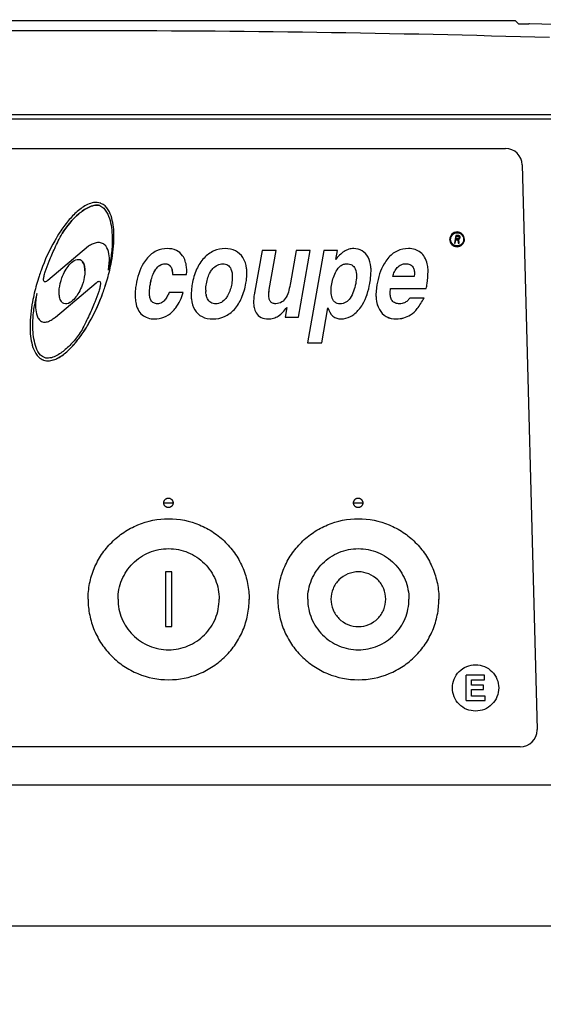
# Model space of a CAD drawing. Extents: x 13452 to 17349, y -1349 to 3091.
# Drawn here: x 16645 to 16769, y 2237 to 2471 of the extents above; entities that cross this region are included whole.
import ezdxf

# ---------------------------------------------------------------- set-up
doc = ezdxf.new("R2010")
doc.units = 0
doc.header["$PDMODE"] = 34
doc.header["$PDSIZE"] = 20
doc.layers.get('DEFPOINTS').update_dxf_attribs({"linetype": 'CONTINUOUS'})
doc.layers.add('CL55', color=7, linetype='CONTINUOUS')
doc.layers.add('CL55-COTES-', color=7, linetype='CONTINUOUS')
doc.styles.add('ISO', font='isocp.shx', dxfattribs={"width": 0.8})
doc.dimstyles.get("Standard").update_dxf_attribs({"dimtxt": 50, "dimasz": 40, "dimexe": 1, "dimexo": 1, "dimgap": 5, "dimtad": 1, "dimdec": 0, "dimzin": 0, "dimdsep": 46, "dimtxsty": 'ISO', "dimcen": 1, "dimadec": 0, "dimazin": 0, "dimtfac": 1, "dimtdec": 4, "dimtofl": 0, "dimtmove": 0, "dimatfit": 3, "dimfxl": 1, "dimtolj": 1, "dimtzin": 0, "dimarcsym": 0})

# ---------------------------------------------------------------- blocks, each defined once
blk = doc.blocks.new('*D1')
at = {"layer": 'CL55-COTES-', "color": 0, "lineweight": -2}
for p, q in [((16373.42, 2786.28), (16373.42, 2978.88)), ((16413.42, 2977.88), (16859.02, 2977.88)), ((16899.02, 2351.73), (16899.02, 2978.88))]:
    blk.add_line(p, q, dxfattribs=at)
at = {"layer": 'CL55-COTES-', "color": 0}
for points in [[(16413.42, 2984.55), (16413.42, 2971.21), (16373.42, 2977.88)], [(16859.02, 2984.55), (16859.02, 2971.21), (16899.02, 2977.88)]]:
    blk.add_solid(points, dxfattribs=at)
at = {"layer": 'DEFPOINTS', "color": 0}
for p in [(16899.02, 2977.88), (16373.42, 2785.28), (16899.02, 2350.73)]:
    blk.add_point(p, dxfattribs=at)
at = {"layer": 'CL55-COTES-', "color": 0, "insert": (16636.22, 3032.89), "char_height": 50, "attachment_point": 2, "style": 'ISO'}
blk.add_mtext('\\A1;526', dxfattribs=at)
blk = doc.blocks.new('*D5')
at = {"layer": 'CL55-COTES-', "color": 0, "lineweight": -2}
for p, q in [((16373.42, 2784.28), (16373.42, 1462.03)), ((17238.42, 1662.03), (17238.42, 1462.03)), ((16413.42, 1463.03), (17198.42, 1463.03))]:
    blk.add_line(p, q, dxfattribs=at)
at = {"layer": 'CL55-COTES-', "color": 0}
for points in [[(16413.42, 1469.69), (16413.42, 1456.36), (16373.42, 1463.03)], [(17198.42, 1469.69), (17198.42, 1456.36), (17238.42, 1463.03)]]:
    blk.add_solid(points, dxfattribs=at)
at = {"layer": 'DEFPOINTS', "color": 0}
for p in [(16373.42, 2785.28), (17238.42, 1663.03), (17238.42, 1463.03)]:
    blk.add_point(p, dxfattribs=at)
at = {"layer": 'CL55-COTES-', "color": 0, "insert": (16805.92, 1518.03), "char_height": 50, "attachment_point": 2, "style": 'ISO'}
blk.add_mtext('\\A1;865', dxfattribs=at)

msp = doc.modelspace()

# ---------------------------------------------------------------- linework, layer by layer
at = {"layer": 'CL55'}
for p, q in [((16762.72, 2470.73), (16586.28, 2470.73)), ((16763.37, 2470.08), (16762.72, 2470.73)), ((16763.37, 2470.08), (16763.53, 2470.05)), ((16763.53, 2470.05), (16765.28, 2470.05)), ((16765.28, 2470.05), (16765.86, 2470.05)), ((16766.01, 2470.04), (16765.86, 2470.05)), ((16533.12, 2448.53), (16782.67, 2448.53)), ((16536.01, 2447.53), (16775.58, 2447.53)), ((16560.54, 2440.47), (16760.31, 2440.47)), ((16764.31, 2436.57), (16767.82, 2302.64)), ((16664.08, 2426.93), (16664.08, 2426.93)), ((16655.14, 2420.3), (16655.14, 2420.31)), ((16748.51, 2419.83), (16748.19, 2418.03)), ((16749.23, 2419.83), (16748.51, 2419.83)), ((16748.55, 2419.06), (16748.65, 2419.63)), ((16748.65, 2419.63), (16749.22, 2419.63)), ((16748.65, 2419.63), (16748.65, 2419.63)), ((16749.22, 2419.63), (16749.31, 2419.6)), ((16749.22, 2419.63), (16749.22, 2419.63)), ((16749.37, 2419.79), (16749.23, 2419.83)), ((16749.31, 2419.6), (16749.35, 2419.52)), ((16749.31, 2419.59), (16749.31, 2419.6)), ((16749.47, 2419.67), (16749.37, 2419.79)), ((16749.53, 2419.52), (16749.47, 2419.67)), ((16661.46, 2417.3), (16651.81, 2409.2)), ((16667.46, 2419.51), (16667.46, 2419.51)), ((16747.09, 2418.92), (16747.09, 2418.93)), ((16748.19, 2418.03), (16748.37, 2418.03)), ((16748.19, 2418.02), (16748.19, 2418.03)), ((16748.37, 2418.03), (16748.51, 2418.83)), ((16748.37, 2418.02), (16748.37, 2418.03)), ((16748.51, 2418.83), (16749.02, 2418.83)), ((16748.51, 2418.83), (16748.51, 2418.83)), ((16749.12, 2419.06), (16748.55, 2419.06)), ((16749.02, 2418.83), (16749.02, 2418.83)), ((16749.02, 2418.83), (16749.12, 2418.03)), ((16749.22, 2419.1), (16749.12, 2419.06)), ((16749.12, 2418.03), (16749.33, 2418.03)), ((16749.12, 2418.02), (16749.12, 2418.03)), ((16749.29, 2419.17), (16749.22, 2419.1)), ((16749.22, 2418.91), (16749.35, 2418.98)), ((16749.33, 2418.03), (16749.22, 2418.91)), ((16749.34, 2419.29), (16749.29, 2419.17)), ((16749.33, 2418.02), (16749.33, 2418.03)), ((16749.36, 2419.4), (16749.34, 2419.29)), ((16749.35, 2419.52), (16749.36, 2419.4)), ((16749.35, 2419.52), (16749.35, 2419.52)), ((16749.35, 2418.98), (16749.47, 2419.14)), ((16749.35, 2418.98), (16749.35, 2418.98)), ((16749.47, 2419.14), (16749.52, 2419.25)), ((16749.47, 2419.13), (16749.47, 2419.14)), ((16749.52, 2419.25), (16749.54, 2419.4)), ((16749.52, 2419.25), (16749.52, 2419.25)), ((16749.54, 2419.4), (16749.53, 2419.52)), ((16749.54, 2419.4), (16749.54, 2419.4)), ((16750.59, 2418.92), (16750.59, 2418.93)), ((16702.57, 2416.26), (16700.88, 2406.66)), ((16705.93, 2416.26), (16702.57, 2416.26)), ((16704.3, 2407.03), (16705.93, 2416.26)), ((16704.3, 2407.02), (16705.93, 2416.26)), ((16705.93, 2416.26), (16705.93, 2416.26)), ((16710.67, 2416.26), (16709.32, 2408.62)), ((16714.02, 2416.26), (16710.67, 2416.26)), ((16711.24, 2400.5), (16714.02, 2416.26)), ((16711.24, 2400.5), (16714.02, 2416.26)), ((16717.26, 2416.26), (16713.4, 2394.38)), ((16714.02, 2416.26), (16714.02, 2416.26)), ((16720.46, 2416.26), (16717.26, 2416.26)), ((16720.08, 2414.11), (16720.46, 2416.26)), ((16720.46, 2416.26), (16720.46, 2416.26)), ((16659.41, 2414.11), (16659.41, 2414.11)), ((16666.18, 2411.65), (16666.4, 2414.03)), ((16666.4, 2414.03), (16666.4, 2414.03)), ((16679.57, 2413.14), (16679.57, 2413.14)), ((16693.29, 2413.14), (16693.29, 2413.14)), ((16722.73, 2413.14), (16722.73, 2413.14)), ((16736.72, 2413.14), (16736.72, 2413.14)), ((16666.18, 2411.64), (16666.18, 2411.65)), ((16677.4, 2411.83), (16677.4, 2411.83)), ((16681.35, 2410.6), (16684.7, 2410.6)), ((16681.35, 2410.6), (16684.7, 2410.6)), ((16681.35, 2410.6), (16681.35, 2410.6)), ((16684.7, 2410.6), (16684.72, 2411.32)), ((16684.7, 2410.6), (16684.7, 2410.6)), ((16684.73, 2411.32), (16684.73, 2411.32)), ((16690.92, 2411.96), (16690.92, 2411.97)), ((16695.2, 2411.86), (16695.2, 2411.86)), ((16698.99, 2410.95), (16698.99, 2410.95)), ((16720.17, 2411.38), (16720.17, 2411.38)), ((16724.63, 2411.95), (16724.63, 2411.95)), ((16728.43, 2411.41), (16728.43, 2411.41)), ((16738.72, 2410.78), (16738.69, 2410.15)), ((16741.95, 2411.32), (16741.95, 2411.32)), ((16653.56, 2400.5), (16663.21, 2408.59)), ((16653.56, 2400.49), (16663.21, 2408.59)), ((16655.12, 2409.77), (16655.12, 2409.77)), ((16663.21, 2408.59), (16663.21, 2408.59)), ((16676.09, 2408.31), (16676.09, 2408.32)), ((16689.4, 2408.4), (16689.4, 2408.4)), ((16698.75, 2408.5), (16698.75, 2408.51)), ((16719.1, 2408.34), (16719.1, 2408.35)), ((16728.15, 2408.47), (16728.15, 2408.48)), ((16729.82, 2408.13), (16729.6, 2405.82)), ((16738.69, 2410.15), (16733.56, 2410.15)), ((16649.15, 2406.03), (16649.15, 2406.04)), ((16664.84, 2406.23), (16664.84, 2406.23)), ((16672.48, 2405.79), (16672.48, 2405.78)), ((16683.88, 2406.35), (16680.53, 2406.35)), ((16683.88, 2406.35), (16683.88, 2406.35)), ((16685.78, 2405.78), (16685.78, 2405.78)), ((16704.17, 2405.7), (16704.3, 2407.03)), ((16704.3, 2407.02), (16704.3, 2407.03)), ((16729.6, 2405.82), (16729.6, 2405.82)), ((16732.96, 2406.28), (16733.02, 2407.26)), ((16733.02, 2407.26), (16741.54, 2407.26)), ((16733.02, 2407.26), (16733.02, 2407.26)), ((16741.54, 2407.26), (16741.54, 2407.26)), ((16672.64, 2403.94), (16672.64, 2403.95)), ((16700.56, 2403.86), (16700.6, 2403.23)), ((16700.56, 2403.86), (16700.56, 2403.85)), ((16700.6, 2403.23), (16700.6, 2403.23)), ((16740.99, 2404.96), (16737.64, 2404.96)), ((16740.99, 2404.96), (16740.99, 2404.96)), ((16648.87, 2403.18), (16648.87, 2403.18)), ((16674.15, 2401.03), (16674.15, 2401.03)), ((16681.27, 2401.74), (16681.27, 2401.75)), ((16686.64, 2402.2), (16686.64, 2402.2)), ((16696.01, 2402.32), (16696.01, 2402.32)), ((16701.17, 2401.53), (16701.17, 2401.53)), ((16708.43, 2402.79), (16708.03, 2400.5)), ((16716.75, 2394.38), (16718.22, 2402.7)), ((16716.75, 2394.38), (16718.22, 2402.7)), ((16718.22, 2402.7), (16718.22, 2402.7)), ((16725.54, 2402.25), (16725.54, 2402.25)), ((16730.41, 2402.28), (16730.41, 2402.28)), ((16737.8, 2401.02), (16737.8, 2401.02)), ((16653.56, 2400.49), (16653.56, 2400.5)), ((16677.08, 2400.05), (16677.08, 2400.05)), ((16690.89, 2400.05), (16690.89, 2400.05)), ((16704.05, 2400.05), (16704.05, 2400.05)), ((16708.03, 2400.5), (16711.24, 2400.5)), ((16708.03, 2400.5), (16711.24, 2400.5)), ((16708.03, 2400.5), (16708.03, 2400.5)), ((16711.24, 2400.5), (16711.24, 2400.5)), ((16721.37, 2400.05), (16721.37, 2400.05)), ((16734.44, 2400.05), (16734.44, 2400.05)), ((16647.56, 2398.28), (16647.56, 2398.28)), ((16713.4, 2394.38), (16716.75, 2394.38)), ((16713.4, 2394.38), (16716.75, 2394.38)), ((16713.4, 2394.38), (16713.4, 2394.38)), ((16716.75, 2394.38), (16716.75, 2394.38)), ((16650.74, 2390.3), (16650.74, 2390.3)), ((16679.27, 2356.43), (16681.47, 2356.43)), ((16679.27, 2356.39), (16681.47, 2356.39)), ((16724.27, 2356.43), (16726.47, 2356.43)), ((16724.27, 2356.39), (16726.47, 2356.39)), ((16679.67, 2340.05), (16679.67, 2327.06)), ((16681.17, 2340.05), (16679.67, 2340.05)), ((16681.17, 2327.06), (16681.17, 2340.05)), ((16661.32, 2333.55), (16661.32, 2333.5)), ((16661.32, 2333.55), (16661.32, 2333.5)), ((16699.52, 2333.55), (16699.52, 2333.5)), ((16699.52, 2333.5), (16699.52, 2333.55)), ((16706.32, 2333.55), (16706.32, 2333.5)), ((16706.32, 2333.55), (16706.32, 2333.5)), ((16744.52, 2333.55), (16744.52, 2333.5)), ((16744.52, 2333.5), (16744.52, 2333.55)), ((16679.67, 2327.06), (16681.17, 2327.06)), ((16755.36, 2315.52), (16751.01, 2315.52)), ((16751.01, 2309.52), (16751.01, 2315.52)), ((16755.36, 2314.44), (16755.36, 2315.52)), ((16752.23, 2314.45), (16755.36, 2314.45)), ((16752.23, 2313.21), (16752.23, 2314.45)), ((16755.09, 2313.21), (16752.23, 2313.21)), ((16752.23, 2312.14), (16755.09, 2312.14)), ((16752.23, 2310.6), (16752.23, 2312.14)), ((16755.09, 2312.14), (16755.09, 2313.21)), ((16755.5, 2310.6), (16752.23, 2310.6)), ((16755.5, 2309.52), (16755.5, 2310.6)), ((16751.01, 2309.52), (16755.5, 2309.52)), ((16767.82, 2302.53), (16767.82, 2302.64)), ((16763.82, 2298.54), (16557.03, 2298.54)), ((16528.14, 2289.53), (16792.79, 2289.53)), ((17155.92, 2256.03), (16610.92, 2256.03))]:
    msp.add_line(p, q, dxfattribs=at)
for centre, radius, start, end in [((16661.28, -1222.52), 3694.05, 87.65705, 88.37538), ((16661.44, -1213.23), 3681.62, 88.29856, 91.73303), ((16760.31, 2436.47), 4, 1.5147, 90.0136), ((16663.22, 2424.56), 3.12, 68.3882, 70.0132), ((16748.8, 2418.93), 1.71, 178.813, 179.9993), ((16748.88, 2418.93), 1.71, 0.0007, 1.187), ((16634.33, 2419.26), 32.74, 346.5597, 350.7319), ((16682.65, 2398.02), 34.45, 166.5502, 171.3239), ((16696.75, 2406.67), 7.52, 178.4448, 179.9237), ((16695.98, 2406.67), 6.75, 179.9289, 180.9536), ((16693.22, 2406.46), 3.98, 189.42, 192.8074), ((16651.81, 2393.23), 3.12, 248.4492, 250.0129), ((16763.82, 2302.54), 4, 269.9858, 359.9564)]:
    msp.add_arc(centre, radius, start, end, dxfattribs=at)
for points, knots in [([(16664.28, 2427.49), (16663.76, 2427.68), (16662.66, 2427.74), (16661.2, 2427.24), (16659.92, 2426.49), (16658.33, 2425.23), (16656.52, 2423.29), (16655.26, 2421.55), (16654.65, 2420.62)], [0, 0, 0, 0, 0.133674, 0.250771, 0.367255, 0.486372, 0.73528, 1, 1, 1, 1]), ([(16655.14, 2420.31), (16656.24, 2422.04), (16658.21, 2424.38), (16661.27, 2426.61), (16663.24, 2427.24), (16664.08, 2426.93)], [0, 0, 0, 0, 0.531053, 0.767933, 1, 1, 1, 1]), ([(16664.08, 2426.93), (16663.24, 2427.23), (16661.27, 2426.61), (16658.21, 2424.38), (16656.24, 2422.03), (16655.14, 2420.3)], [0, 0, 0, 0, 0.232067, 0.468947, 1, 1, 1, 1]), ([(16664.08, 2426.93), (16664.79, 2426.67), (16665.86, 2425.45), (16666.59, 2423.35), (16666.98, 2421.1), (16667.05, 2419.55), (16667.05, 2418.75)], [0, 0, 0, 0, 0.249819, 0.488471, 0.737791, 1, 1, 1, 1]), ([(16667.46, 2419.51), (16667.46, 2420.28), (16667.39, 2421.78), (16667, 2423.96), (16666.21, 2426.04), (16665.09, 2427.18), (16664.37, 2427.46)], [0, 0, 0, 0, 0.256743, 0.502415, 0.740654, 1, 1, 1, 1]), ([(16654.65, 2420.62), (16654.22, 2419.96), (16652.47, 2417.08), (16651.07, 2413.99), (16650.18, 2411.56)], [0, 0, 0, 0, 0.233834, 1, 1, 1, 1]), ([(16650.78, 2409.37), (16650.78, 2409.64), (16650.89, 2410.27), (16651.3, 2411.73), (16652.14, 2413.94), (16653.48, 2416.97), (16654.54, 2419.14), (16655.14, 2420.31)], [0, 0, 0, 0, 0.069614, 0.159635, 0.386954, 0.66746, 1, 1, 1, 1]), ([(16750.59, 2418.96), (16750.58, 2419.4), (16750.19, 2420.31), (16748.84, 2420.86), (16747.49, 2420.31), (16747.1, 2419.4), (16747.09, 2418.96)], [0, 0, 0, 0, 0.249973, 0.5, 0.750027, 1, 1, 1, 1]), ([(16747.29, 2418.93), (16747.29, 2419.32), (16747.63, 2420.14), (16748.84, 2420.64), (16750.05, 2420.14), (16750.39, 2419.32), (16750.39, 2418.93)], [0, 0, 0, 0, 0.249956, 0.5, 0.750044, 1, 1, 1, 1]), ([(16666.4, 2414.03), (16666.4, 2414.7), (16666.3, 2416.01), (16665.53, 2417.62), (16664.28, 2418.2), (16663.26, 2418.15), (16662.32, 2417.81), (16661.74, 2417.48), (16661.46, 2417.3)], [0, 0, 0, 0, 0.25076, 0.498498, 0.623311, 0.748582, 0.874298, 1, 1, 1, 1]), ([(16666.45, 2411.58), (16666.61, 2412.26), (16667.16, 2414.88), (16667.46, 2417.55), (16667.46, 2419.51)], [0, 0, 0, 0, 0.263787, 1, 1, 1, 1]), ([(16667.05, 2418.75), (16667.05, 2418.37), (16667.01, 2416.77), (16666.84, 2415.18), (16666.65, 2413.98)], [0, 0, 0, 0, 0.240601, 1, 1, 1, 1]), ([(16747.09, 2418.93), (16747.09, 2418.48), (16747.47, 2417.55), (16748.84, 2416.99), (16750.21, 2417.55), (16750.59, 2418.48), (16750.59, 2418.93)], [0, 0, 0, 0, 0.249956, 0.5, 0.750044, 1, 1, 1, 1]), ([(16750.27, 2418.33), (16750.16, 2418.06), (16749.75, 2417.56), (16748.84, 2417.29), (16747.93, 2417.56), (16747.52, 2418.06), (16747.41, 2418.33)], [0, 0, 0, 0, 0.249962, 0.5, 0.750038, 1, 1, 1, 1]), ([(16680.1, 2416.73), (16679.23, 2416.73), (16677.42, 2416.35), (16675.99, 2415.19), (16675.39, 2414.51)], [0, 0, 0, 0, 0.48993, 1, 1, 1, 1]), ([(16683.74, 2415.04), (16683.37, 2415.58), (16682.26, 2416.53), (16680.83, 2416.73), (16680.1, 2416.73)], [0, 0, 0, 0, 0.469416, 1, 1, 1, 1]), ([(16684.73, 2411.32), (16684.73, 2411.68), (16684.67, 2412.97), (16684.27, 2414.28), (16683.74, 2415.04)], [0, 0, 0, 0, 0.280037, 1, 1, 1, 1]), ([(16693.84, 2416.73), (16692.92, 2416.73), (16691.01, 2416.36), (16689.48, 2415.18), (16688.82, 2414.49)], [0, 0, 0, 0, 0.492751, 1, 1, 1, 1]), ([(16698.04, 2414.62), (16697.6, 2415.27), (16696.35, 2416.44), (16694.68, 2416.73), (16693.84, 2416.73)], [0, 0, 0, 0, 0.486895, 1, 1, 1, 1]), ([(16724.32, 2416.73), (16723.93, 2416.73), (16723.13, 2416.62), (16721.55, 2415.89), (16720.62, 2414.87), (16720.08, 2414.11)], [0, 0, 0, 0, 0.228317, 0.460765, 1, 1, 1, 1]), ([(16727.73, 2414.69), (16727.38, 2415.3), (16726.43, 2416.4), (16725, 2416.73), (16724.32, 2416.73)], [0, 0, 0, 0, 0.505678, 1, 1, 1, 1]), ([(16737.31, 2416.73), (16736.39, 2416.73), (16734.5, 2416.36), (16733.03, 2415.12), (16732.44, 2414.4)], [0, 0, 0, 0, 0.495995, 1, 1, 1, 1]), ([(16740.18, 2415.82), (16739.79, 2416.12), (16738.87, 2416.6), (16737.84, 2416.73), (16737.31, 2416.73)], [0, 0, 0, 0, 0.477251, 1, 1, 1, 1]), ([(16741.77, 2413.11), (16741.63, 2413.66), (16741.26, 2414.67), (16740.57, 2415.51), (16740.18, 2415.82)], [0, 0, 0, 0, 0.533132, 1, 1, 1, 1]), ([(16655.12, 2409.77), (16655.33, 2410.36), (16655.84, 2411.45), (16656.95, 2413.15), (16658.51, 2414.44), (16659.41, 2414.11)], [0, 0, 0, 0, 0.293303, 0.552514, 1, 1, 1, 1]), ([(16659.41, 2414.11), (16659.66, 2414.02), (16660.17, 2413.56), (16660.5, 2412.57), (16660.56, 2411.82), (16660.56, 2411.43)], [0, 0, 0, 0, 0.264643, 0.621736, 1, 1, 1, 1]), ([(16660.56, 2411.43), (16660.56, 2411.81), (16660.5, 2412.57), (16660.17, 2413.56), (16659.66, 2414.01), (16659.41, 2414.11)], [0, 0, 0, 0, 0.378272, 0.735365, 1, 1, 1, 1]), ([(16675.39, 2414.51), (16675.05, 2414.13), (16673.68, 2412.23), (16673.01, 2409.9), (16672.7, 2408.1)], [0, 0, 0, 0, 0.21784, 1, 1, 1, 1]), ([(16677.4, 2411.83), (16677.68, 2412.21), (16678.28, 2412.87), (16679.17, 2413.14), (16679.57, 2413.14)], [0, 0, 0, 0, 0.538423, 1, 1, 1, 1]), ([(16677.4, 2411.83), (16677.66, 2412.19), (16678.25, 2412.85), (16679.14, 2413.14), (16679.57, 2413.14)], [0, 0, 0, 0, 0.501948, 1, 1, 1, 1]), ([(16679.57, 2413.14), (16679.83, 2413.14), (16680.35, 2413.05), (16680.96, 2412.5), (16681.28, 2411.63), (16681.34, 2410.97), (16681.35, 2410.6)], [0, 0, 0, 0, 0.223904, 0.432862, 0.680179, 1, 1, 1, 1]), ([(16679.57, 2413.14), (16679.86, 2413.14), (16680.46, 2413.02), (16681.07, 2412.33), (16681.3, 2411.48), (16681.34, 2410.89), (16681.35, 2410.6)], [0, 0, 0, 0, 0.249453, 0.498187, 0.748971, 1, 1, 1, 1]), ([(16688.82, 2414.49), (16688.09, 2413.71), (16686.84, 2411.73), (16686.23, 2409.5), (16686.02, 2408.29)], [0, 0, 0, 0, 0.46501, 1, 1, 1, 1]), ([(16690.92, 2411.97), (16691.22, 2412.3), (16691.93, 2412.89), (16692.84, 2413.14), (16693.29, 2413.14)], [0, 0, 0, 0, 0.501153, 1, 1, 1, 1]), ([(16693.29, 2413.14), (16693.7, 2413.14), (16694.55, 2412.94), (16695.04, 2412.23), (16695.2, 2411.86)], [0, 0, 0, 0, 0.499786, 1, 1, 1, 1]), ([(16698.99, 2410.95), (16698.99, 2411.31), (16698.93, 2412.58), (16698.55, 2413.86), (16698.04, 2414.62)], [0, 0, 0, 0, 0.282054, 1, 1, 1, 1]), ([(16720.17, 2411.38), (16720.44, 2411.85), (16720.94, 2412.53), (16721.91, 2413.06), (16722.46, 2413.14), (16722.73, 2413.14)], [0, 0, 0, 0, 0.499088, 0.749486, 1, 1, 1, 1]), ([(16722.73, 2413.14), (16723.12, 2413.14), (16723.94, 2412.97), (16724.46, 2412.31), (16724.63, 2411.95)], [0, 0, 0, 0, 0.500274, 1, 1, 1, 1]), ([(16728.43, 2411.41), (16728.43, 2411.74), (16728.39, 2412.86), (16728.13, 2414), (16727.73, 2414.69)], [0, 0, 0, 0, 0.288167, 1, 1, 1, 1]), ([(16732.44, 2414.4), (16732.11, 2414), (16730.81, 2412.12), (16730.13, 2409.87), (16729.82, 2408.13)], [0, 0, 0, 0, 0.225541, 1, 1, 1, 1]), ([(16733.56, 2410.15), (16733.67, 2410.52), (16733.95, 2411.26), (16734.58, 2412.26), (16735.54, 2413), (16736.33, 2413.14), (16736.72, 2413.14)], [0, 0, 0, 0, 0.250583, 0.500929, 0.750418, 1, 1, 1, 1]), ([(16736.72, 2413.14), (16737.02, 2413.14), (16737.62, 2413.07), (16738.36, 2412.51), (16738.68, 2411.66), (16738.72, 2411.07), (16738.72, 2410.78)], [0, 0, 0, 0, 0.250456, 0.49907, 0.749, 1, 1, 1, 1]), ([(16741.95, 2411.32), (16741.95, 2411.49), (16741.94, 2412.09), (16741.87, 2412.69), (16741.77, 2413.11)], [0, 0, 0, 0, 0.284428, 1, 1, 1, 1]), ([(16650.18, 2411.56), (16650.02, 2411.1), (16649.4, 2409.33), (16648.89, 2407.53), (16648.57, 2406.18)], [0, 0, 0, 0, 0.260286, 1, 1, 1, 1]), ([(16660.56, 2411.43), (16660.56, 2411.17), (16660.5, 2410.01), (16660.21, 2408.87), (16659.91, 2408.02)], [0, 0, 0, 0, 0.228814, 1, 1, 1, 1]), ([(16664.84, 2406.23), (16665.01, 2406.68), (16665.62, 2408.45), (16666.13, 2410.24), (16666.45, 2411.59)], [0, 0, 0, 0, 0.26024, 1, 1, 1, 1]), ([(16664.84, 2406.23), (16665.01, 2406.69), (16665.62, 2408.44), (16666.13, 2410.24), (16666.45, 2411.58)], [0, 0, 0, 0, 0.260215, 1, 1, 1, 1]), ([(16676.09, 2408.31), (16676.15, 2408.67), (16676.41, 2409.89), (16676.88, 2411.1), (16677.4, 2411.83)], [0, 0, 0, 0, 0.285642, 1, 1, 1, 1]), ([(16676.09, 2408.32), (16676.25, 2409.25), (16676.58, 2410.49), (16677.22, 2411.58), (16677.4, 2411.83)], [0, 0, 0, 0, 0.749486, 1, 1, 1, 1]), ([(16689.4, 2408.4), (16689.57, 2409.37), (16689.92, 2410.66), (16690.69, 2411.73), (16690.92, 2411.97)], [0, 0, 0, 0, 0.749214, 1, 1, 1, 1]), ([(16698.75, 2408.51), (16698.79, 2408.72), (16698.92, 2409.53), (16698.99, 2410.35), (16698.99, 2410.95)], [0, 0, 0, 0, 0.267812, 1, 1, 1, 1]), ([(16728.15, 2408.48), (16728.19, 2408.74), (16728.35, 2409.71), (16728.43, 2410.7), (16728.43, 2411.41)], [0, 0, 0, 0, 0.272539, 1, 1, 1, 1]), ([(16741.54, 2407.26), (16741.6, 2407.65), (16741.81, 2408.99), (16741.95, 2410.36), (16741.95, 2411.32)], [0, 0, 0, 0, 0.288867, 1, 1, 1, 1]), ([(16651.81, 2409.2), (16651.7, 2409.11), (16651.52, 2408.97), (16651.24, 2408.82), (16650.94, 2408.8), (16650.79, 2409.08), (16650.78, 2409.26), (16650.78, 2409.37)], [0, 0, 0, 0, 0.282409, 0.450215, 0.634181, 0.79037, 1, 1, 1, 1]), ([(16654.46, 2406.36), (16654.46, 2406.63), (16654.53, 2407.79), (16654.81, 2408.93), (16655.12, 2409.77)], [0, 0, 0, 0, 0.228814, 1, 1, 1, 1]), ([(16659.91, 2408.02), (16659.69, 2407.44), (16659.18, 2406.34), (16658.08, 2404.65), (16656.51, 2403.36), (16655.61, 2403.68)], [0, 0, 0, 0, 0.293303, 0.552514, 1, 1, 1, 1]), ([(16664.24, 2408.43), (16664.24, 2408.15), (16664.13, 2407.53), (16663.73, 2406.06), (16662.88, 2403.85), (16661.55, 2400.82), (16660.48, 2398.65), (16659.89, 2397.49)], [0, 0, 0, 0, 0.069614, 0.159635, 0.386954, 0.66746, 1, 1, 1, 1]), ([(16663.21, 2408.59), (16663.32, 2408.68), (16663.51, 2408.82), (16663.79, 2408.97), (16664.09, 2408.99), (16664.24, 2408.72), (16664.24, 2408.53), (16664.24, 2408.43)], [0, 0, 0, 0, 0.282409, 0.450215, 0.634181, 0.79037, 1, 1, 1, 1]), ([(16672.7, 2408.1), (16672.66, 2407.9), (16672.54, 2407.14), (16672.48, 2406.36), (16672.48, 2405.79)], [0, 0, 0, 0, 0.257481, 1, 1, 1, 1]), ([(16686.02, 2408.29), (16685.98, 2408.07), (16685.85, 2407.24), (16685.78, 2406.4), (16685.78, 2405.78)], [0, 0, 0, 0, 0.267902, 1, 1, 1, 1]), ([(16695.38, 2408.39), (16695.21, 2407.46), (16694.86, 2406.22), (16694.18, 2405.15), (16693.99, 2404.9)], [0, 0, 0, 0, 0.749355, 1, 1, 1, 1]), ([(16696.01, 2402.32), (16696.72, 2403.11), (16697.94, 2405.09), (16698.54, 2407.31), (16698.75, 2408.51)], [0, 0, 0, 0, 0.466228, 1, 1, 1, 1]), ([(16709.32, 2408.62), (16709.22, 2408.03), (16708.97, 2406.86), (16708.6, 2405.7), (16708.29, 2405.18)], [0, 0, 0, 0, 0.500475, 1, 1, 1, 1]), ([(16725.54, 2402.25), (16725.87, 2402.63), (16727.19, 2404.49), (16727.84, 2406.74), (16728.15, 2408.48)], [0, 0, 0, 0, 0.219361, 1, 1, 1, 1]), ([(16725.54, 2402.25), (16725.87, 2402.63), (16727.19, 2404.48), (16727.84, 2406.73), (16728.15, 2408.47)], [0, 0, 0, 0, 0.219361, 1, 1, 1, 1]), ([(16648.57, 2406.18), (16648.41, 2405.49), (16647.87, 2402.89), (16647.56, 2400.24), (16647.56, 2398.28)], [0, 0, 0, 0, 0.263719, 1, 1, 1, 1]), ([(16650.74, 2390.3), (16651.19, 2390.14), (16652.11, 2390.05), (16653.38, 2390.38), (16654.49, 2390.93), (16655.88, 2391.87), (16657.47, 2393.34), (16659.19, 2395.41), (16660.79, 2397.75), (16662.83, 2401.31), (16664.1, 2404.2), (16664.84, 2406.23)], [0, 0, 0, 0, 0.063307, 0.118266, 0.172106, 0.226585, 0.339263, 0.457893, 0.582764, 0.714215, 1, 1, 1, 1]), ([(16655.61, 2403.68), (16655.36, 2403.78), (16654.85, 2404.23), (16654.53, 2405.22), (16654.46, 2405.97), (16654.46, 2406.36)], [0, 0, 0, 0, 0.264643, 0.621736, 1, 1, 1, 1]), ([(16660.37, 2397.16), (16660.8, 2397.82), (16662.55, 2400.7), (16663.96, 2403.8), (16664.84, 2406.23)], [0, 0, 0, 0, 0.233824, 1, 1, 1, 1]), ([(16672.48, 2405.79), (16672.48, 2405.63), (16672.5, 2405.01), (16672.56, 2404.4), (16672.64, 2403.95)], [0, 0, 0, 0, 0.25496, 1, 1, 1, 1]), ([(16672.48, 2405.78), (16672.48, 2405.63), (16672.5, 2405.01), (16672.56, 2404.4), (16672.64, 2403.94)], [0, 0, 0, 0, 0.254962, 1, 1, 1, 1]), ([(16677.79, 2403.64), (16677.48, 2403.64), (16676.84, 2403.75), (16676.17, 2404.46), (16675.92, 2405.36), (16675.88, 2405.98), (16675.88, 2406.29)], [0, 0, 0, 0, 0.249819, 0.498384, 0.749029, 1, 1, 1, 1]), ([(16680.53, 2406.35), (16680.41, 2406.03), (16680.13, 2405.41), (16679.59, 2404.53), (16678.82, 2403.82), (16678.13, 2403.64), (16677.79, 2403.64)], [0, 0, 0, 0, 0.250473, 0.501209, 0.751095, 1, 1, 1, 1]), ([(16681.27, 2401.74), (16681.57, 2402.03), (16682.76, 2403.36), (16683.51, 2405.04), (16683.88, 2406.35)], [0, 0, 0, 0, 0.233024, 1, 1, 1, 1]), ([(16681.27, 2401.75), (16681.57, 2402.03), (16682.76, 2403.36), (16683.51, 2405.04), (16683.88, 2406.35)], [0, 0, 0, 0, 0.233024, 1, 1, 1, 1]), ([(16685.78, 2405.78), (16685.78, 2405.44), (16685.84, 2404.2), (16686.18, 2402.96), (16686.64, 2402.2)], [0, 0, 0, 0, 0.280113, 1, 1, 1, 1]), ([(16700.88, 2406.66), (16700.83, 2406.38), (16700.68, 2405.45), (16700.56, 2404.51), (16700.56, 2403.86)], [0, 0, 0, 0, 0.300803, 1, 1, 1, 1]), ([(16704.17, 2405.7), (16704.17, 2405.8), (16704.18, 2406.24), (16704.24, 2406.68), (16704.3, 2407.02)], [0, 0, 0, 0, 0.225622, 1, 1, 1, 1]), ([(16705.84, 2403.64), (16705.58, 2403.64), (16705.07, 2403.71), (16704.45, 2404.21), (16704.2, 2404.95), (16704.17, 2405.45), (16704.17, 2405.7)], [0, 0, 0, 0, 0.250342, 0.498913, 0.749133, 1, 1, 1, 1]), ([(16729.6, 2405.82), (16729.6, 2405.49), (16729.66, 2404.27), (16729.98, 2403.06), (16730.41, 2402.28)], [0, 0, 0, 0, 0.27306, 1, 1, 1, 1]), ([(16729.6, 2405.81), (16729.6, 2405.48), (16729.66, 2404.27), (16729.98, 2403.05), (16730.41, 2402.28)], [0, 0, 0, 0, 0.273049, 1, 1, 1, 1]), ([(16735.19, 2403.64), (16734.86, 2403.64), (16734.19, 2403.72), (16733.36, 2404.35), (16733.01, 2405.3), (16732.96, 2405.95), (16732.96, 2406.28)], [0, 0, 0, 0, 0.250432, 0.49904, 0.749012, 1, 1, 1, 1]), ([(16648.23, 2398.62), (16648.23, 2398.99), (16648.27, 2400.53), (16648.42, 2402.06), (16648.6, 2403.22)], [0, 0, 0, 0, 0.241217, 1, 1, 1, 1]), ([(16672.64, 2403.95), (16672.74, 2403.36), (16673.05, 2402.27), (16673.75, 2401.36), (16674.15, 2401.03)], [0, 0, 0, 0, 0.534924, 1, 1, 1, 1]), ([(16672.64, 2403.94), (16672.74, 2403.36), (16673.05, 2402.27), (16673.75, 2401.36), (16674.15, 2401.03)], [0, 0, 0, 0, 0.534924, 1, 1, 1, 1]), ([(16691.58, 2403.64), (16691.19, 2403.64), (16690.36, 2403.82), (16689.81, 2404.47), (16689.62, 2404.81)], [0, 0, 0, 0, 0.49989, 1, 1, 1, 1]), ([(16693.99, 2404.9), (16693.7, 2404.53), (16693, 2403.87), (16692.05, 2403.64), (16691.58, 2403.64)], [0, 0, 0, 0, 0.500814, 1, 1, 1, 1]), ([(16700.6, 2403.23), (16700.63, 2403.06), (16700.73, 2402.47), (16700.94, 2401.9), (16701.17, 2401.53)], [0, 0, 0, 0, 0.282822, 1, 1, 1, 1]), ([(16708.29, 2405.18), (16708.03, 2404.75), (16707.37, 2403.94), (16706.34, 2403.64), (16705.84, 2403.64)], [0, 0, 0, 0, 0.501524, 1, 1, 1, 1]), ([(16721.1, 2403.64), (16720.86, 2403.64), (16720.38, 2403.7), (16719.54, 2404.18), (16719.24, 2404.89), (16719.13, 2405.34)], [0, 0, 0, 0, 0.251594, 0.502444, 1, 1, 1, 1]), ([(16723.46, 2404.97), (16723.19, 2404.59), (16722.52, 2403.89), (16721.56, 2403.64), (16721.1, 2403.64)], [0, 0, 0, 0, 0.501043, 1, 1, 1, 1]), ([(16737.64, 2404.96), (16737.45, 2404.75), (16737.05, 2404.35), (16736.61, 2403.98), (16736.35, 2403.86)], [0, 0, 0, 0, 0.500577, 1, 1, 1, 1]), ([(16737.8, 2401.02), (16738.41, 2401.4), (16739.61, 2402.65), (16740.51, 2404.1), (16740.99, 2404.96)], [0, 0, 0, 0, 0.420965, 1, 1, 1, 1]), ([(16737.8, 2401.02), (16738.41, 2401.4), (16739.61, 2402.65), (16740.51, 2404.1), (16740.99, 2404.96)], [0, 0, 0, 0, 0.420965, 1, 1, 1, 1]), ([(16648.87, 2403.18), (16648.87, 2402.53), (16648.95, 2401.55), (16649.37, 2400.32), (16649.98, 2399.51), (16650.96, 2399.2), (16651.93, 2399.43), (16652.79, 2399.89), (16653.31, 2400.29), (16653.56, 2400.5)], [0, 0, 0, 0, 0.250171, 0.37543, 0.500115, 0.624104, 0.749118, 0.874628, 1, 1, 1, 1]), ([(16674.15, 2401.03), (16674.53, 2400.71), (16675.48, 2400.19), (16676.54, 2400.05), (16677.08, 2400.05)], [0, 0, 0, 0, 0.480006, 1, 1, 1, 1]), ([(16674.15, 2401.03), (16674.53, 2400.71), (16675.48, 2400.19), (16676.54, 2400.05), (16677.08, 2400.05)], [0, 0, 0, 0, 0.480006, 1, 1, 1, 1]), ([(16677.08, 2400.05), (16677.84, 2400.05), (16679.4, 2400.32), (16680.71, 2401.21), (16681.27, 2401.75)], [0, 0, 0, 0, 0.495885, 1, 1, 1, 1]), ([(16677.08, 2400.05), (16677.84, 2400.05), (16679.4, 2400.32), (16680.71, 2401.21), (16681.27, 2401.74)], [0, 0, 0, 0, 0.495885, 1, 1, 1, 1]), ([(16686.64, 2402.2), (16687.06, 2401.53), (16688.32, 2400.32), (16690.03, 2400.05), (16690.89, 2400.05)], [0, 0, 0, 0, 0.477482, 1, 1, 1, 1]), ([(16690.89, 2400.05), (16691.85, 2400.05), (16693.8, 2400.4), (16695.37, 2401.61), (16696.01, 2402.32)], [0, 0, 0, 0, 0.49958, 1, 1, 1, 1]), ([(16701.17, 2401.53), (16701.46, 2401.07), (16702.32, 2400.24), (16703.48, 2400.05), (16704.05, 2400.05)], [0, 0, 0, 0, 0.485007, 1, 1, 1, 1]), ([(16704.05, 2400.05), (16704.47, 2400.05), (16705.3, 2400.16), (16706.95, 2400.92), (16707.9, 2401.99), (16708.43, 2402.79)], [0, 0, 0, 0, 0.231526, 0.46452, 1, 1, 1, 1]), ([(16718.22, 2402.7), (16718.44, 2401.96), (16718.96, 2400.87), (16720.29, 2400.14), (16721, 2400.05), (16721.37, 2400.05)], [0, 0, 0, 0, 0.521662, 0.751405, 1, 1, 1, 1]), ([(16718.22, 2402.7), (16718.44, 2401.96), (16718.96, 2400.88), (16720.29, 2400.14), (16721, 2400.05), (16721.37, 2400.05)], [0, 0, 0, 0, 0.521662, 0.751405, 1, 1, 1, 1]), ([(16721.37, 2400.05), (16722.12, 2400.05), (16723.75, 2400.48), (16724.98, 2401.6), (16725.54, 2402.25)], [0, 0, 0, 0, 0.465589, 1, 1, 1, 1]), ([(16721.37, 2400.05), (16722.12, 2400.05), (16723.75, 2400.48), (16724.98, 2401.6), (16725.54, 2402.25)], [0, 0, 0, 0, 0.465589, 1, 1, 1, 1]), ([(16730.41, 2402.28), (16730.78, 2401.59), (16731.94, 2400.33), (16733.61, 2400.05), (16734.44, 2400.05)], [0, 0, 0, 0, 0.484612, 1, 1, 1, 1]), ([(16730.41, 2402.28), (16730.78, 2401.6), (16731.94, 2400.34), (16733.61, 2400.05), (16734.44, 2400.05)], [0, 0, 0, 0, 0.484612, 1, 1, 1, 1]), ([(16734.44, 2400.05), (16735.03, 2400.05), (16736.21, 2400.21), (16737.3, 2400.71), (16737.8, 2401.02)], [0, 0, 0, 0, 0.499951, 1, 1, 1, 1]), ([(16734.44, 2400.05), (16735.03, 2400.05), (16736.21, 2400.22), (16737.3, 2400.71), (16737.8, 2401.02)], [0, 0, 0, 0, 0.499951, 1, 1, 1, 1]), ([(16650.95, 2390.86), (16650.28, 2391.11), (16649.29, 2392.29), (16648.64, 2394.27), (16648.29, 2396.41), (16648.23, 2397.87), (16648.23, 2398.62)], [0, 0, 0, 0, 0.248467, 0.487508, 0.737516, 1, 1, 1, 1]), ([(16647.56, 2398.28), (16647.56, 2397.51), (16647.63, 2396), (16648.02, 2393.81), (16648.7, 2392.09), (16649.65, 2390.89), (16650.34, 2390.45), (16650.74, 2390.3)], [0, 0, 0, 0, 0.255298, 0.499514, 0.736413, 0.858671, 1, 1, 1, 1]), ([(16650.74, 2390.3), (16651.26, 2390.11), (16652.36, 2390.05), (16653.83, 2390.55), (16655.1, 2391.3), (16656.69, 2392.56), (16658.5, 2394.5), (16659.76, 2396.24), (16660.37, 2397.16)], [0, 0, 0, 0, 0.133688, 0.250793, 0.36728, 0.486397, 0.735296, 1, 1, 1, 1]), ([(16659.89, 2397.49), (16659.32, 2396.56), (16658.12, 2394.88), (16656.01, 2392.74), (16653.77, 2391.12), (16651.79, 2390.55), (16650.95, 2390.86)], [0, 0, 0, 0, 0.278182, 0.531807, 0.767262, 1, 1, 1, 1]), ([(16679.27, 2356.43), (16679.27, 2356.48), (16679.28, 2356.57), (16679.31, 2356.71), (16679.36, 2356.86), (16679.43, 2357), (16679.52, 2357.13), (16679.63, 2357.26), (16679.77, 2357.36), (16679.91, 2357.44), (16680.05, 2357.5), (16680.18, 2357.53), (16680.31, 2357.55), (16680.44, 2357.55), (16680.57, 2357.53), (16680.7, 2357.5), (16680.84, 2357.44), (16680.98, 2357.36), (16681.12, 2357.26), (16681.23, 2357.13), (16681.32, 2357), (16681.39, 2356.86), (16681.44, 2356.71), (16681.47, 2356.57), (16681.47, 2356.48), (16681.47, 2356.43)], [0, 0, 0, 0, 0.040625, 0.082033, 0.124856, 0.169651, 0.216732, 0.265788, 0.315304, 0.36269, 0.406032, 0.445379, 0.482091, 0.517909, 0.554621, 0.593968, 0.63731, 0.684696, 0.734212, 0.783268, 0.830349, 0.875144, 0.917967, 0.959375, 1, 1, 1, 1]), ([(16724.27, 2356.43), (16724.27, 2356.48), (16724.28, 2356.57), (16724.31, 2356.71), (16724.36, 2356.86), (16724.43, 2357), (16724.52, 2357.13), (16724.63, 2357.26), (16724.77, 2357.36), (16724.91, 2357.44), (16725.05, 2357.5), (16725.18, 2357.53), (16725.31, 2357.55), (16725.44, 2357.55), (16725.57, 2357.53), (16725.7, 2357.5), (16725.84, 2357.44), (16725.98, 2357.36), (16726.12, 2357.26), (16726.23, 2357.13), (16726.32, 2357), (16726.39, 2356.86), (16726.44, 2356.71), (16726.47, 2356.57), (16726.47, 2356.48), (16726.47, 2356.43)], [0, 0, 0, 0, 0.040625, 0.082033, 0.124856, 0.169651, 0.216732, 0.265788, 0.315304, 0.36269, 0.406032, 0.445379, 0.482091, 0.517909, 0.554621, 0.593968, 0.63731, 0.684696, 0.734212, 0.783268, 0.830349, 0.875144, 0.917967, 0.959375, 1, 1, 1, 1]), ([(16681.47, 2356.39), (16681.47, 2356.35), (16681.47, 2356.25), (16681.44, 2356.11), (16681.39, 2355.97), (16681.32, 2355.83), (16681.23, 2355.7), (16681.12, 2355.58), (16680.98, 2355.48), (16680.84, 2355.4), (16680.7, 2355.35), (16680.57, 2355.32), (16680.44, 2355.31), (16680.31, 2355.31), (16680.18, 2355.32), (16680.05, 2355.35), (16679.91, 2355.4), (16679.77, 2355.48), (16679.63, 2355.58), (16679.52, 2355.7), (16679.43, 2355.83), (16679.36, 2355.97), (16679.31, 2356.11), (16679.28, 2356.25), (16679.27, 2356.35), (16679.27, 2356.39)], [0, 0, 0, 0, 0.040962, 0.082476, 0.125196, 0.169713, 0.216406, 0.265065, 0.314308, 0.36164, 0.405143, 0.444797, 0.48189, 0.51811, 0.555203, 0.594857, 0.63836, 0.685691, 0.734935, 0.783594, 0.830287, 0.874804, 0.917524, 0.959038, 1, 1, 1, 1]), ([(16726.47, 2356.39), (16726.47, 2356.35), (16726.47, 2356.25), (16726.44, 2356.11), (16726.39, 2355.97), (16726.32, 2355.83), (16726.23, 2355.7), (16726.12, 2355.58), (16725.98, 2355.48), (16725.84, 2355.4), (16725.7, 2355.35), (16725.57, 2355.32), (16725.44, 2355.31), (16725.31, 2355.31), (16725.18, 2355.32), (16725.05, 2355.35), (16724.91, 2355.4), (16724.77, 2355.48), (16724.63, 2355.58), (16724.52, 2355.7), (16724.43, 2355.83), (16724.36, 2355.97), (16724.31, 2356.11), (16724.28, 2356.25), (16724.27, 2356.35), (16724.27, 2356.39)], [0, 0, 0, 0, 0.040962, 0.082476, 0.125196, 0.169713, 0.216406, 0.265065, 0.314308, 0.36164, 0.405143, 0.444797, 0.48189, 0.51811, 0.555203, 0.594857, 0.63836, 0.685691, 0.734935, 0.783594, 0.830287, 0.874804, 0.917524, 0.959038, 1, 1, 1, 1]), ([(16661.32, 2333.55), (16661.32, 2334.8), (16661.57, 2337.3), (16662.66, 2340.91), (16664.44, 2344.23), (16666.83, 2347.14), (16669.75, 2349.53), (16674.16, 2351.89), (16680.42, 2353.15), (16686.69, 2351.89), (16691.1, 2349.53), (16694.02, 2347.14), (16696.41, 2344.23), (16698.18, 2340.91), (16699.28, 2337.3), (16699.52, 2334.8), (16699.52, 2333.55)], [0, 0, 0, 0, 0.062562, 0.125124, 0.187691, 0.250264, 0.312842, 0.375425, 0.5, 0.624575, 0.687158, 0.749736, 0.812309, 0.874876, 0.937438, 1, 1, 1, 1]), ([(16706.32, 2333.55), (16706.32, 2334.8), (16706.57, 2337.3), (16707.66, 2340.91), (16709.44, 2344.23), (16711.83, 2347.14), (16714.75, 2349.53), (16719.16, 2351.89), (16725.42, 2353.15), (16731.69, 2351.89), (16736.1, 2349.53), (16739.02, 2347.14), (16741.41, 2344.23), (16743.18, 2340.91), (16744.28, 2337.3), (16744.52, 2334.8), (16744.52, 2333.55)], [0, 0, 0, 0, 0.062562, 0.125124, 0.187691, 0.250264, 0.312842, 0.375425, 0.5, 0.624575, 0.687158, 0.749736, 0.812309, 0.874876, 0.937438, 1, 1, 1, 1]), ([(16668.42, 2333.57), (16668.42, 2335.13), (16669.05, 2338.28), (16671.72, 2342.27), (16675.71, 2344.94), (16680.42, 2345.88), (16685.14, 2344.94), (16689.13, 2342.27), (16691.8, 2338.28), (16692.42, 2335.13), (16692.42, 2333.57)], [0, 0, 0, 0, 0.124972, 0.24996, 0.374972, 0.5, 0.625028, 0.75004, 0.875028, 1, 1, 1, 1]), ([(16713.42, 2333.57), (16713.42, 2335.13), (16714.05, 2338.28), (16716.72, 2342.27), (16720.71, 2344.94), (16725.42, 2345.88), (16730.14, 2344.94), (16734.13, 2342.27), (16736.8, 2338.28), (16737.42, 2335.13), (16737.42, 2333.57)], [0, 0, 0, 0, 0.124972, 0.24996, 0.374972, 0.5, 0.625028, 0.75004, 0.875028, 1, 1, 1, 1]), ([(16731.92, 2333.57), (16731.92, 2334.41), (16731.59, 2336.12), (16730.14, 2338.28), (16727.98, 2339.72), (16725.42, 2340.23), (16722.87, 2339.72), (16720.71, 2338.28), (16719.26, 2336.12), (16718.92, 2334.41), (16718.92, 2333.57)], [0, 0, 0, 0, 0.124971, 0.24996, 0.374971, 0.5, 0.625029, 0.75004, 0.875029, 1, 1, 1, 1]), ([(16661.32, 2333.5), (16661.33, 2332.26), (16661.58, 2329.76), (16662.68, 2326.17), (16664.46, 2322.85), (16666.85, 2319.95), (16669.76, 2317.57), (16674.17, 2315.21), (16680.42, 2313.96), (16686.68, 2315.21), (16691.09, 2317.57), (16694, 2319.95), (16696.39, 2322.85), (16698.17, 2326.17), (16699.27, 2329.76), (16699.52, 2332.26), (16699.52, 2333.5)], [0, 0, 0, 0, 0.06256, 0.125122, 0.187689, 0.250261, 0.312839, 0.375422, 0.5, 0.624578, 0.687161, 0.749739, 0.812311, 0.874878, 0.93744, 1, 1, 1, 1]), ([(16668.42, 2333.57), (16668.42, 2332.01), (16669.05, 2328.86), (16671.72, 2324.87), (16675.71, 2322.2), (16680.42, 2321.26), (16685.14, 2322.2), (16689.13, 2324.87), (16691.8, 2328.86), (16692.42, 2332.01), (16692.42, 2333.57)], [0, 0, 0, 0, 0.124972, 0.24996, 0.374972, 0.5, 0.625028, 0.75004, 0.875028, 1, 1, 1, 1]), ([(16706.32, 2333.5), (16706.33, 2332.26), (16706.58, 2329.76), (16707.68, 2326.17), (16709.46, 2322.85), (16711.85, 2319.95), (16714.76, 2317.57), (16719.17, 2315.21), (16725.42, 2313.96), (16731.68, 2315.21), (16736.09, 2317.57), (16739, 2319.95), (16741.39, 2322.85), (16743.17, 2326.17), (16744.27, 2329.76), (16744.52, 2332.26), (16744.52, 2333.5)], [0, 0, 0, 0, 0.06256, 0.125122, 0.187689, 0.250261, 0.312839, 0.375422, 0.5, 0.624578, 0.687161, 0.749739, 0.812311, 0.874878, 0.93744, 1, 1, 1, 1]), ([(16713.42, 2333.57), (16713.42, 2332.01), (16714.05, 2328.86), (16716.72, 2324.87), (16720.71, 2322.2), (16725.42, 2321.26), (16730.14, 2322.2), (16734.13, 2324.87), (16736.8, 2328.86), (16737.42, 2332.01), (16737.42, 2333.57)], [0, 0, 0, 0, 0.124972, 0.24996, 0.374972, 0.5, 0.625028, 0.75004, 0.875028, 1, 1, 1, 1]), ([(16718.92, 2333.57), (16718.92, 2332.72), (16719.26, 2331.01), (16720.71, 2328.85), (16722.87, 2327.41), (16725.42, 2326.9), (16727.98, 2327.41), (16730.14, 2328.85), (16731.59, 2331.01), (16731.92, 2332.72), (16731.92, 2333.57)], [0, 0, 0, 0, 0.124971, 0.24996, 0.374971, 0.5, 0.625029, 0.75004, 0.875029, 1, 1, 1, 1]), ([(16747.72, 2312.52), (16747.72, 2313.24), (16748.01, 2314.68), (16749.23, 2316.51), (16751.06, 2317.73), (16753.22, 2318.16), (16755.38, 2317.73), (16757.21, 2316.51), (16758.43, 2314.68), (16758.72, 2313.24), (16758.72, 2312.52)], [0, 0, 0, 0, 0.124985, 0.24996, 0.374972, 0.5, 0.625028, 0.75004, 0.875015, 1, 1, 1, 1]), ([(16758.72, 2312.52), (16758.72, 2311.81), (16758.43, 2310.36), (16757.21, 2308.54), (16755.38, 2307.31), (16753.22, 2306.88), (16751.06, 2307.31), (16749.23, 2308.54), (16748.01, 2310.36), (16747.72, 2311.81), (16747.72, 2312.52)], [0, 0, 0, 0, 0.124985, 0.24996, 0.374972, 0.5, 0.625028, 0.75004, 0.875015, 1, 1, 1, 1])]:
    msp.add_open_spline(points, degree=3, knots=knots, dxfattribs=at)
for points in [[(16747.41, 2418.33), (16747.33, 2418.52), (16747.29, 2418.72), (16747.29, 2418.93)], [(16750.39, 2418.93), (16750.39, 2418.72), (16750.35, 2418.52), (16750.27, 2418.33)], [(16695.2, 2411.86), (16695.45, 2411.29), (16695.53, 2410.64), (16695.53, 2410.02)], [(16719.1, 2408.35), (16719.29, 2409.4), (16719.65, 2410.45), (16720.17, 2411.38)], [(16724.63, 2411.95), (16724.89, 2411.41), (16724.96, 2410.79), (16724.96, 2410.19)], [(16675.88, 2406.29), (16675.89, 2406.97), (16675.97, 2407.65), (16676.09, 2408.32)], [(16689.23, 2406.88), (16689.24, 2407.39), (16689.31, 2407.9), (16689.4, 2408.4)], [(16695.53, 2410.02), (16695.53, 2409.47), (16695.47, 2408.93), (16695.38, 2408.39)], [(16718.96, 2406.85), (16718.96, 2407.35), (16719.01, 2407.85), (16719.1, 2408.35)], [(16724.79, 2408.45), (16724.57, 2407.23), (16724.17, 2405.99), (16723.46, 2404.97)], [(16724.96, 2410.19), (16724.96, 2409.61), (16724.89, 2409.02), (16724.79, 2408.45)], [(16649.15, 2406.04), (16648.98, 2405.09), (16648.87, 2404.14), (16648.87, 2403.18)], [(16689.29, 2405.81), (16689.25, 2406.06), (16689.23, 2406.31), (16689.23, 2406.56)], [(16689.62, 2404.81), (16689.49, 2405.05), (16689.4, 2405.32), (16689.34, 2405.58)], [(16719.13, 2405.34), (16719.02, 2405.83), (16718.96, 2406.35), (16718.96, 2406.85)], [(16736.35, 2403.86), (16735.99, 2403.7), (16735.58, 2403.64), (16735.19, 2403.64)]]:
    msp.add_open_spline(points, degree=3, dxfattribs=at)

# ---------------------------------------------------------------- dimensions: what is measured, and where the dimension line sits
at = {"layer": 'CL55-COTES-', "color": 1}
for base, p2, picture, middle in [((16899.02, 2977.88), (16899.02, 2350.73), '*D1', (16636.22, 2977.88)), ((17238.42, 1463.03), (17238.42, 1663.03), '*D5', (16805.92, 1463.03))]:
    dim = msp.add_linear_dim(base=base, p1=(16373.42, 2785.28), p2=p2, dimstyle='Standard', dxfattribs=at)
    dim.commit()
    dim.dimension.update_dxf_attribs({"geometry": picture, "text_midpoint": middle, "dimtype": 160})

doc.saveas('drawing.dxf')
